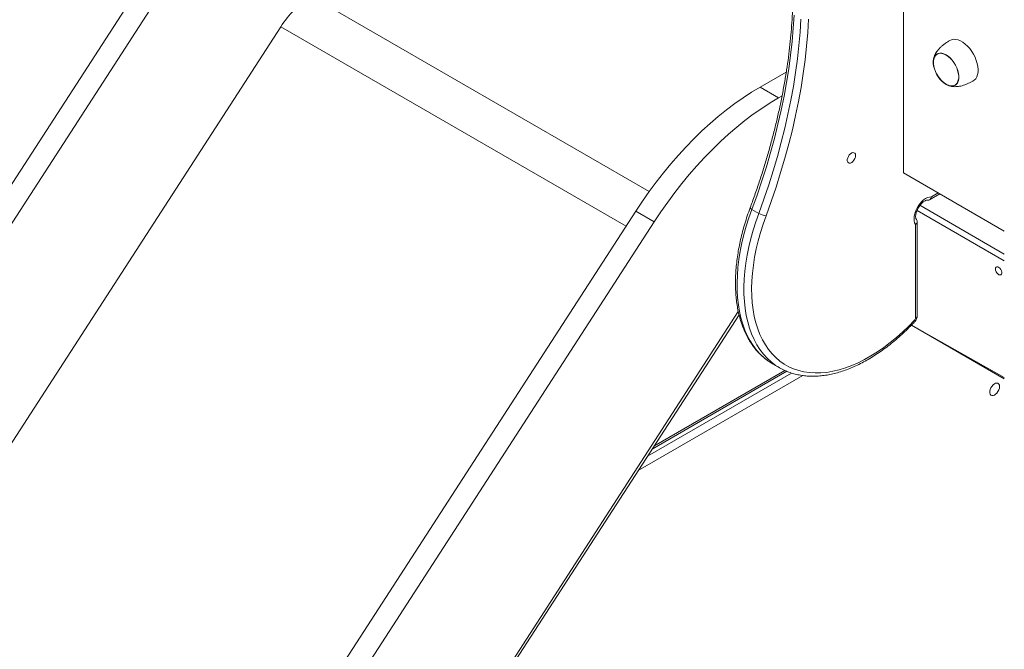
# Model space of a CAD drawing. Units: millimetres. Extents: x 2342 to 20776, y 9948 to 25570.
# Drawn here: x 16997 to 17714, y 15255 to 15714 of the extents above; entities that cross this region are included whole.
import ezdxf

# ---------------------------------------------------------------- set-up
doc = ezdxf.new("R2010")
doc.units = ezdxf.units.MM
doc.layers.add('AXONOMETRIC', color=7, linetype='Continuous')
doc.layers.add('TIPTAP_DIM', color=9, linetype='Continuous')

# ---------------------------------------------------------------- blocks, each defined once
blk = doc.blocks.new('LM217-1_axonometric')
at = {"layer": 'AXONOMETRIC', "lineweight": 15}
for p, q in [((-141.02, 1991.53), (-141.02, 1357.39)), ((-1618.07, 69), (-675.88, 1525.87)), ((-1604.64, 61.24), (-662.44, 1518.11)), ((-572, 1485.85), (-325.98, 1343.82)), ((-594.26, 1463.64), (-1536.46, 6.78)), ((-594.26, 1463.64), (-342.87, 1318.52)), ((-245.32, 1419.74), (-226.25, 1430.75)), ((-245.32, 1419.74), (-231.88, 1411.98)), ((-231.88, 1411.98), (-229.29, 1413.48)), ((-67.53, 1314.97), (-141.02, 1357.39)), ((-121.98, 1337.64), (-114.39, 1342.02)), ((-120.6, 1339.79), (-115.56, 1342.69)), ((-128.95, 1333.68), (-67.53, 1298.23)), ((-1277.95, -127.35), (-335.76, 1329.52)), ((-335.76, 1329.52), (-322.32, 1321.77)), ((-246.31, 1327.79), (-251.26, 1330.65)), ((-67.53, 1293.33), (-131.08, 1330.02)), ((-1264.52, -135.1), (-322.32, 1321.77)), ((-132.18, 1251.23), (-132.18, 1319.72)), ((-131.01, 1252.86), (-131.01, 1321.99)), ((-261.17, 1256.43), (-1196.34, -189.57)), ((-260.66, 1254.03), (-1194.98, -190.66)), ((-135.13, 1246.42), (-67.53, 1207.39)), ((-135.13, 1246.42), (-67.53, 1208.41)), ((-327.32, 1150.95), (-222.36, 1211.54)), ((-225.84, 1212.8), (-323.95, 1156.16)), ((-227.26, 1213.39), (-322.56, 1158.31)), ((-236.18, 1218.26), (-231.23, 1215.4)), ((-214.22, 1209.71), (-334.07, 1140.52))]:
    blk.add_line(p, q, dxfattribs=at)
at = {"layer": 'AXONOMETRIC', "lineweight": 15, "flags": 128}
for points in [[(-209.99, 1469.16), (-210.58, 1459.47), (-211.43, 1449.65), (-212.53, 1439.72), (-213.89, 1429.69), (-215.5, 1419.57), (-217.36, 1409.36), (-219.47, 1399.09), (-221.83, 1388.75), (-224.43, 1378.36), (-227.27, 1367.93), (-230.35, 1357.48), (-233.67, 1347), (-237.22, 1336.51), (-241, 1326.03)], [(-220.59, 1472.21), (-221.18, 1462.62), (-222.02, 1452.91), (-223.11, 1443.09), (-224.45, 1433.17), (-226.04, 1423.16), (-227.88, 1413.07), (-229.97, 1402.9), (-232.3, 1392.68), (-234.87, 1382.41), (-237.68, 1372.1), (-240.73, 1361.75), (-244.01, 1351.39), (-247.52, 1341.02), (-251.26, 1330.65)], [(-246.31, 1327.79), (-242.57, 1338.16), (-239.06, 1348.53), (-235.78, 1358.9), (-232.73, 1369.24), (-229.92, 1379.55), (-227.35, 1389.82), (-225.02, 1400.05), (-222.93, 1410.21), (-221.09, 1420.3), (-219.5, 1430.31), (-218.16, 1440.23), (-217.07, 1450.05), (-216.23, 1459.76), (-215.64, 1469.35)], [(-107.09, 1453.77), (-105.94, 1454.28), (-104.48, 1454.55), (-102.89, 1454.49), (-101.21, 1454.11), (-99.47, 1453.4), (-97.72, 1452.39), (-95.98, 1451.09), (-94.3, 1449.54), (-92.71, 1447.76), (-91.25, 1445.8), (-89.94, 1443.69), (-88.82, 1441.48), (-87.91, 1439.23), (-87.22, 1436.96), (-86.77, 1434.75), (-86.58, 1432.62), (-86.65, 1430.63), (-86.97, 1428.82), (-87.53, 1427.23), (-88.33, 1425.9), (-89.36, 1424.84), (-90.11, 1424.32)], [(-109.91, 1421.74), (-111.45, 1422.77), (-112.94, 1424.07), (-114.35, 1425.6), (-115.64, 1427.32), (-116.78, 1429.18), (-117.72, 1431.13), (-118.46, 1433.12), (-118.96, 1435.1), (-119.21, 1437), (-119.21, 1438.78), (-118.96, 1440.39), (-118.46, 1441.78), (-117.72, 1442.92), (-116.78, 1443.78), (-115.64, 1444.33), (-114.35, 1444.56), (-112.94, 1444.46), (-111.45, 1444.04), (-109.91, 1443.3), (-108.37, 1442.26), (-106.88, 1440.96), (-105.47, 1439.43), (-104.18, 1437.71), (-103.04, 1435.85), (-102.1, 1433.9), (-101.36, 1431.91), (-100.86, 1429.94), (-100.61, 1428.04), (-100.61, 1426.26), (-100.86, 1424.65), (-101.36, 1423.25), (-102.1, 1422.11), (-103.04, 1421.25), (-104.18, 1420.7), (-105.47, 1420.47), (-106.88, 1420.57), (-108.37, 1421), (-109.91, 1421.74)], [(-116.41, 1443.78), (-116.72, 1443.58), (-117.65, 1442.72), (-118.36, 1441.58), (-118.84, 1440.2), (-119.08, 1438.6), (-119.06, 1436.84), (-118.8, 1434.96), (-118.3, 1433.02), (-117.56, 1431.06), (-116.62, 1429.14), (-115.5, 1427.32), (-114.22, 1425.63), (-112.82, 1424.13), (-111.35, 1422.87), (-109.84, 1421.86), (-108.32, 1421.15), (-106.85, 1420.74), (-105.47, 1420.66), (-104.21, 1420.9), (-103.41, 1421.26)], [(-109.91, 1443.13), (-111.42, 1443.86), (-112.89, 1444.28), (-114.28, 1444.38), (-115.56, 1444.15), (-116.67, 1443.61), (-117.6, 1442.77), (-118.33, 1441.64), (-118.82, 1440.27), (-119.07, 1438.68), (-119.07, 1436.93), (-118.82, 1435.06), (-118.33, 1433.11), (-117.6, 1431.16), (-116.67, 1429.23), (-115.56, 1427.4), (-114.28, 1425.71), (-112.89, 1424.2), (-111.42, 1422.92), (-109.91, 1421.9), (-108.4, 1421.17), (-106.92, 1420.76), (-105.53, 1420.66), (-104.26, 1420.88), (-103.15, 1421.43), (-102.21, 1422.27), (-101.49, 1423.39), (-101, 1424.77), (-100.75, 1426.35), (-100.75, 1428.11), (-101, 1429.98), (-101.49, 1431.92), (-102.21, 1433.88), (-103.15, 1435.8), (-104.26, 1437.64), (-105.53, 1439.33), (-106.92, 1440.84), (-108.4, 1442.12), (-109.91, 1443.13)], [(-335.76, 1329.52), (-330.97, 1336.72), (-326.02, 1343.77), (-320.92, 1350.66), (-315.67, 1357.36), (-310.29, 1363.88), (-304.78, 1370.19), (-299.16, 1376.29), (-293.44, 1382.16), (-287.63, 1387.8), (-281.73, 1393.18), (-275.77, 1398.31), (-269.75, 1403.17), (-263.68, 1407.75), (-257.58, 1412.04), (-251.46, 1416.04), (-245.32, 1419.74)], [(-322.32, 1321.77), (-317.53, 1328.97), (-312.58, 1336.02), (-307.48, 1342.9), (-302.23, 1349.61), (-296.85, 1356.12), (-291.34, 1362.44), (-285.73, 1368.54), (-280.01, 1374.41), (-274.19, 1380.04), (-268.3, 1385.43), (-262.34, 1390.55), (-256.32, 1395.41), (-250.25, 1399.99), (-244.15, 1404.29), (-238.02, 1408.29), (-231.88, 1411.98)], [(-175.85, 1369.95), (-175.98, 1370.9), (-176.37, 1371.6), (-176.98, 1372.01), (-177.75, 1372.08), (-178.63, 1371.8), (-179.52, 1371.21), (-180.35, 1370.35), (-181.06, 1369.3), (-181.56, 1368.16), (-181.82, 1367.02), (-181.82, 1365.98), (-181.56, 1365.15), (-181.06, 1364.58), (-180.35, 1364.34), (-179.52, 1364.45), (-178.63, 1364.88), (-177.75, 1365.62), (-176.98, 1366.58), (-176.37, 1367.69), (-175.98, 1368.85), (-175.85, 1369.95)], [(-132.18, 1319.72), (-132.79, 1320.92), (-133.15, 1322.35), (-133.27, 1323.97), (-133.13, 1325.74), (-132.74, 1327.6), (-132.12, 1329.5), (-131.27, 1331.37), (-130.23, 1333.17), (-129.03, 1334.84), (-127.7, 1336.33), (-126.29, 1337.6), (-124.82, 1338.6), (-123.36, 1339.31), (-121.94, 1339.71), (-120.6, 1339.79)], [(-251.26, 1330.65), (-253.42, 1324.52), (-255.35, 1318.4), (-257.05, 1312.31), (-258.51, 1306.25), (-259.72, 1300.25), (-260.68, 1294.33), (-261.4, 1288.5), (-261.86, 1282.78), (-262.06, 1277.18), (-262.01, 1271.73), (-261.71, 1266.44), (-261.15, 1261.32), (-260.34, 1256.38), (-259.28, 1251.65), (-257.98, 1247.14), (-256.43, 1242.85), (-254.64, 1238.81), (-252.62, 1235.02), (-250.37, 1231.49), (-247.9, 1228.23), (-245.21, 1225.26), (-242.32, 1222.58), (-239.7, 1220.53)], [(-234.91, 1217.79), (-237.37, 1219.73), (-240.26, 1222.41), (-242.95, 1225.38), (-245.42, 1228.63), (-247.67, 1232.16), (-249.69, 1235.95), (-251.48, 1239.99), (-253.03, 1244.28), (-254.33, 1248.8), (-255.39, 1253.53), (-256.2, 1258.46), (-256.76, 1263.58), (-257.06, 1268.87), (-257.11, 1274.33), (-256.91, 1279.92), (-256.45, 1285.64), (-255.73, 1291.47), (-254.77, 1297.39), (-253.56, 1303.39), (-252.1, 1309.45), (-250.41, 1315.55), (-248.47, 1321.67), (-246.31, 1327.79)], [(-251.26, 1330.65), (-251.76, 1330.97), (-252.15, 1331.27), (-252.41, 1331.54), (-252.53, 1331.77), (-252.53, 1331.91)], [(-241, 1326.03), (-243.14, 1319.97), (-245.04, 1313.91), (-246.71, 1307.88), (-248.13, 1301.89), (-249.3, 1295.96), (-250.23, 1290.11), (-250.9, 1284.36), (-251.31, 1278.71), (-251.47, 1273.2), (-251.36, 1267.84), (-251, 1262.64), (-250.39, 1257.62), (-249.52, 1252.79), (-248.4, 1248.18), (-247.03, 1243.78), (-245.41, 1239.62), (-243.56, 1235.71), (-241.47, 1232.06), (-239.15, 1228.68), (-236.62, 1225.58), (-233.87, 1222.77), (-230.91, 1220.26), (-227.76, 1218.05), (-224.42, 1216.16), (-220.91, 1214.59), (-217.23, 1213.35), (-213.4, 1212.43), (-209.42, 1211.84), (-205.31, 1211.58), (-201.09, 1211.65), (-196.76, 1212.06), (-192.33, 1212.8), (-187.83, 1213.87), (-183.26, 1215.26), (-178.63, 1216.98), (-173.97, 1219.01), (-169.29, 1221.35), (-164.59, 1224), (-159.9, 1226.94), (-155.22, 1230.17), (-150.58, 1233.67), (-145.99, 1237.44), (-141.45, 1241.47), (-136.99, 1245.73), (-132.61, 1250.23)], [(-74.06, 1287.3), (-73.93, 1288.1), (-73.57, 1288.67), (-73, 1288.94), (-72.3, 1288.89), (-71.53, 1288.52), (-70.79, 1287.88), (-70.14, 1287.02), (-69.67, 1286.05), (-69.42, 1285.06), (-69.42, 1284.18), (-69.67, 1283.48), (-70.14, 1283.05), (-70.79, 1282.94), (-71.53, 1283.15), (-72.3, 1283.67), (-73, 1284.43), (-73.57, 1285.36), (-73.93, 1286.35), (-74.06, 1287.3)], [(-132.53, 1249.13), (-132.48, 1249.19), (-132.41, 1249.45), (-132.45, 1249.8), (-132.61, 1250.23)], [(-239.7, 1220.53), (-239.24, 1220.21), (-236.18, 1218.26)], [(-71.02, 1201.74), (-71.15, 1202.77), (-71.53, 1203.56), (-72.14, 1204.08), (-72.93, 1204.26), (-73.83, 1204.11), (-74.79, 1203.63), (-75.74, 1202.86), (-76.59, 1201.86), (-77.3, 1200.69), (-77.8, 1199.45), (-78.06, 1198.23), (-78.06, 1197.12), (-77.8, 1196.2), (-77.3, 1195.54), (-76.59, 1195.19), (-75.74, 1195.17), (-74.79, 1195.49), (-73.83, 1196.12), (-72.93, 1197.01), (-72.14, 1198.11), (-71.53, 1199.32), (-71.15, 1200.56), (-71.02, 1201.74)]]:
    blk.add_lwpolyline(points, dxfattribs=at)
at = {"layer": 'AXONOMETRIC', "lineweight": 15}
for centre, radius, start, end in [((-535.99, 1427.49), 68.58, 121.67909, 148.18251), ((-239.3, 1340), 14.08, 240.148, 263.08144), ((-133.74, 1251.31), 1.56, 316.17951, 357.16251), ((-210.28, 1251.75), 41.95, 234.04324, 246.12062)]:
    blk.add_arc(centre, radius, start, end, dxfattribs=at)
for points, knots in [([(-284.22, 1646.98), (-282.92, 1645.99), (-279.76, 1643.64), (-275.17, 1639.74), (-270.64, 1635.53), (-266.29, 1631.05), (-262.13, 1626.32), (-258.15, 1621.34), (-254.36, 1616.12), (-250.77, 1610.65), (-247.37, 1604.96), (-244.17, 1599.04), (-241.17, 1592.89), (-238.37, 1586.53), (-235.78, 1579.95), (-233.4, 1573.16), (-231.22, 1566.18), (-229.26, 1558.99), (-227.51, 1551.62), (-225.97, 1544.06), (-224.66, 1536.33), (-223.55, 1528.42), (-222.67, 1520.35), (-222.01, 1512.13), (-221.56, 1503.75), (-221.34, 1495.23), (-221.34, 1486.58), (-221.56, 1477.79), (-222, 1468.89), (-222.66, 1459.88), (-223.55, 1450.76), (-224.65, 1441.54), (-225.97, 1432.24), (-227.51, 1422.86), (-229.27, 1413.41), (-231.24, 1403.89), (-233.43, 1394.32), (-235.82, 1384.7), (-238.43, 1375.04), (-241.25, 1365.36), (-244.27, 1355.65), (-247.49, 1345.93), (-250.28, 1338.02), (-252, 1333.35), (-252.53, 1331.91)], [0, 0, 0, 0, 0.022833, 0.047222, 0.071596, 0.095952, 0.120286, 0.144598, 0.168885, 0.193149, 0.217389, 0.241608, 0.265807, 0.289987, 0.314151, 0.338301, 0.362439, 0.386567, 0.410687, 0.434801, 0.458909, 0.483013, 0.507115, 0.531215, 0.555314, 0.579413, 0.603512, 0.627612, 0.651713, 0.675816, 0.69992, 0.724026, 0.748134, 0.772244, 0.796355, 0.820469, 0.844585, 0.868703, 0.892823, 0.916945, 0.941068, 0.965193, 0.989319, 1, 1, 1, 1]), ([(-107.09, 1453.77), (-107.79, 1453.36), (-109.22, 1452.5), (-111.26, 1451.07), (-113.12, 1449.56), (-114.69, 1448.05), (-116, 1446.56), (-117.07, 1445.05), (-117.94, 1443.51), (-118.6, 1441.89), (-118.97, 1440.53), (-119.1, 1439.72), (-119.14, 1439.46)], [0, 0, 0, 0, 0.1313969, 0.2728169, 0.3982374, 0.5086287, 0.6070454, 0.6974511, 0.7842525, 0.8708362, 0.959571, 1, 1, 1, 1]), ([(-108.51, 1421.06), (-107.94, 1420.85), (-106.88, 1420.47), (-105.2, 1420.16), (-103.54, 1420.04), (-101.83, 1420.11), (-100.04, 1420.35), (-98.16, 1420.79), (-96.15, 1421.43), (-94.02, 1422.29), (-91.98, 1423.27), (-90.68, 1424), (-90.11, 1424.32)], [0, 0, 0, 0, 0.094048, 0.176123, 0.258001, 0.342209, 0.431037, 0.52797, 0.635958, 0.757, 0.890931, 1, 1, 1, 1]), ([(-131.62, 1323.5), (-131.63, 1323.51), (-131.66, 1323.54), (-131.79, 1323.72), (-131.97, 1324.22), (-132.1, 1324.99), (-132.11, 1326.02), (-131.95, 1327.23), (-131.62, 1328.59), (-131.11, 1330.02), (-130.42, 1331.47), (-129.59, 1332.86), (-128.64, 1334.14), (-127.62, 1335.25), (-126.6, 1336.15), (-125.63, 1336.81), (-124.79, 1337.23), (-124.13, 1337.42), (-123.7, 1337.44), (-123.63, 1337.42), (-123.59, 1337.41)], [0, 0, 0, 0, 0.030166, 0.08652, 0.139202, 0.194739, 0.250035, 0.306014, 0.36317, 0.421416, 0.480444, 0.539871, 0.599271, 0.65814, 0.716116, 0.772923, 0.828529, 0.883427, 0.938859, 1, 1, 1, 1]), ([(-123.59, 1337.41), (-123.5, 1337.42), (-123.08, 1337.26), (-122.33, 1337.42), (-121.48, 1337.92), (-120.89, 1338.77), (-120.66, 1339.46), (-120.6, 1339.78), (-120.6, 1339.79)], [0, 0, 0, 0, 0.075489, 0.311219, 0.55259, 0.804506, 0.996728, 1, 1, 1, 1]), ([(-252.53, 1331.91), (-252.9, 1330.9), (-253.97, 1327.98), (-255.58, 1323.13), (-257.31, 1317.39), (-258.82, 1311.67), (-260.12, 1305.99), (-261.2, 1300.35), (-262.05, 1294.78), (-262.69, 1289.28), (-263.1, 1283.88), (-263.27, 1278.57), (-263.22, 1273.39), (-262.94, 1268.33), (-262.43, 1263.42), (-261.69, 1258.67), (-260.72, 1254.08), (-259.52, 1249.68), (-258.09, 1245.47), (-256.45, 1241.46), (-254.58, 1237.68), (-252.51, 1234.13), (-250.23, 1230.82), (-247.76, 1227.75), (-245.09, 1224.95), (-242.48, 1222.58), (-240.68, 1221.27), (-239.91, 1220.7)], [0, 0, 0, 0, 0.021773, 0.063037, 0.104316, 0.145611, 0.186922, 0.22825, 0.269598, 0.310965, 0.352352, 0.393756, 0.435177, 0.47661, 0.518047, 0.559476, 0.600884, 0.642254, 0.683563, 0.72479, 0.765906, 0.806887, 0.847711, 0.888365, 0.928845, 0.969164, 1, 1, 1, 1]), ([(-131.62, 1323.5), (-131.58, 1323.41), (-131.23, 1323.13), (-130.99, 1322.4), (-131.01, 1321.42), (-131.45, 1320.48), (-131.93, 1319.94), (-132.18, 1319.72), (-132.18, 1319.72)], [0, 0, 0, 0, 0.073753, 0.309919, 0.551741, 0.804125, 0.996702, 1, 1, 1, 1]), ([(-227.26, 1213.39), (-226.28, 1212.96), (-224.14, 1212.04), (-220.7, 1210.95), (-216.96, 1210.07), (-213.09, 1209.49), (-209.12, 1209.19), (-205.04, 1209.18), (-200.86, 1209.47), (-196.6, 1210.05), (-192.27, 1210.92), (-187.88, 1212.09), (-183.44, 1213.54), (-178.96, 1215.27), (-174.46, 1217.28), (-169.95, 1219.56), (-165.44, 1222.11), (-160.94, 1224.91), (-156.47, 1227.97), (-152.02, 1231.27), (-147.63, 1234.8), (-143.29, 1238.55), (-139.01, 1242.52), (-135.43, 1246.07), (-133.29, 1248.32), (-132.53, 1249.13)], [0, 0, 0, 0, 0.037287, 0.0809, 0.124609, 0.168456, 0.21247, 0.256663, 0.301034, 0.34557, 0.390249, 0.435047, 0.479937, 0.524893, 0.569895, 0.614923, 0.659964, 0.705004, 0.750036, 0.795055, 0.840058, 0.885044, 0.930013, 0.974965, 1, 1, 1, 1]), ([(-132.53, 1249.13), (-132.32, 1249.37), (-131.84, 1249.94), (-131.33, 1250.97), (-131.04, 1252.01), (-131.02, 1252.65), (-131.01, 1252.9)], [0, 0, 0, 0, 0.230158, 0.534246, 0.823811, 1, 1, 1, 1]), ([(-131.01, 1252.86), (-131.07, 1252.56), (-131.17, 1251.95), (-131.85, 1251.47), (-132.18, 1251.23)], [0, 0, 0, 0, 0.500004, 1, 1, 1, 1])]:
    blk.add_open_spline(points, degree=3, knots=knots, dxfattribs=at)

msp = doc.modelspace()

# ---------------------------------------------------------------- block references
at = {"layer": 'TIPTAP_DIM'}
msp.add_blockref('LM217-1_axonometric', (17781.2, 14245.13), dxfattribs=at)

doc.saveas('drawing.dxf')
